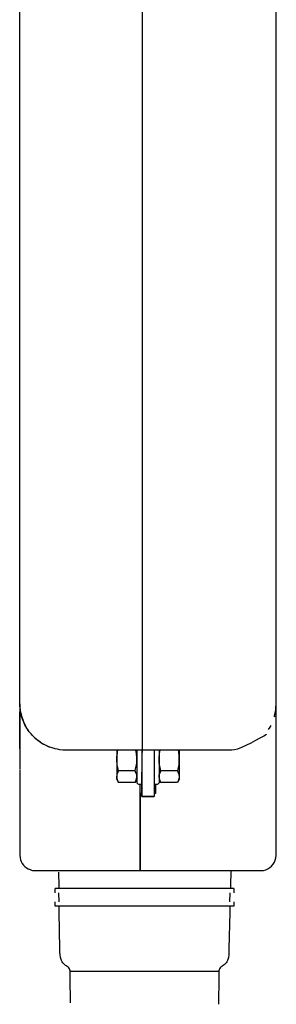
# Model space of a CAD drawing. Units: millimetres. Extents: x -92 to 92, y -42 to 42.
# Drawn here: x 50 to 55, y -8 to 10 of the extents above; entities that cross this region are included whole.
import ezdxf

# ---------------------------------------------------------------- set-up
doc = ezdxf.new("R2010")
doc.units = ezdxf.units.MM
doc.header["$MEASUREMENT"] = 0
doc.layers.add('CURVE', color=7, linetype='Continuous')

msp = doc.modelspace()

# ---------------------------------------------------------------- linework, layer by layer
at = {"layer": 'CURVE', "color": 250, "lineweight": 30}
for points, knots in [([(50.2543, -2.3373), (50.2543, -2.3373), (50.2543, 16.0089), (50.2543, 16.0089), (50.2543, 16.0089), (50.2543, 16.0089), (50.2543, 16.1197), (50.2543, 16.1197)], [0, 0, 0, 0, 0.3333333, 0.3333333, 0.3333333, 0.3333333, 1, 1, 1, 1]), ([(54.8547, -2.3373), (54.8547, -2.3373), (54.8547, 16.0089), (54.8547, 16.0089), (54.8547, 16.0089), (54.8547, 16.0089), (54.8547, 16.1197), (54.8547, 16.1197)], [0, 0, 0, 0, 0.3333333, 0.3333333, 0.3333333, 0.3333333, 1, 1, 1, 1]), ([(54.8547, -5.0532), (54.8547, -5.0532), (54.8547, 16.0089), (54.8547, 16.0089), (54.8547, 16.0089), (54.8547, 16.0089), (54.8547, 16.1197), (54.8547, 16.1197)], [0, 0, 0, 0, 0.3333333, 0.3333333, 0.3333333, 0.3333333, 1, 1, 1, 1]), ([(50.2849, -2.6717), (50.2849, -2.6717), (50.262, -2.5611), (50.262, -2.5611), (50.262, -2.5611), (50.262, -2.5611), (50.2543, -2.4482), (50.2543, -2.4482)], [0, 0, 0, 0, 0.3333333, 0.3333333, 0.3333333, 0.3333333, 1, 1, 1, 1]), ([(50.4805, -3.0182), (50.4805, -3.0182), (50.4216, -2.9483), (50.4216, -2.9483), (50.4216, -2.9483), (50.4216, -2.9483), (50.3945, -2.91), (50.3945, -2.91)], [0, 0, 0, 0, 0.3333333, 0.3333333, 0.3333333, 0.3333333, 1, 1, 1, 1]), ([(54.6823, -2.9977), (54.5773, -3.0563), (54.2246, -3.2629), (54.1048, -3.2755), (54.1048, -3.2755), (54.0413, -3.2822), (53.9759, -3.2796), (53.9125, -3.2796)], [0, 0, 0, 0, 0.3333333, 0.3333333, 0.3333333, 0.3333333, 1, 1, 1, 1]), ([(54.7566, -2.8401), (54.7566, -2.8401), (54.7415, -2.867), (54.7415, -2.867), (54.7415, -2.867), (54.7415, -2.867), (54.7146, -2.91), (54.7146, -2.91)], [0, 0, 0, 0, 0.3333333, 0.3333333, 0.3333333, 0.3333333, 1, 1, 1, 1]), ([(50.512, -3.0498), (50.512, -3.0498), (50.5422, -3.0772), (50.5422, -3.0772), (50.5422, -3.0772), (50.5422, -3.0772), (50.5583, -3.0908), (50.5583, -3.0908)], [0, 0, 0, 0, 0.3333333, 0.3333333, 0.3333333, 0.3333333, 1, 1, 1, 1]), ([(50.6238, -3.1394), (50.6238, -3.1394), (50.6048, -3.1264), (50.6048, -3.1264), (50.6048, -3.1264), (50.6048, -3.1264), (50.5718, -3.1017), (50.5718, -3.1017)], [0, 0, 0, 0, 0.3333333, 0.3333333, 0.3333333, 0.3333333, 1, 1, 1, 1]), ([(51.1966, -3.2796), (51.1207, -3.2796), (51.0449, -3.2821), (50.9696, -3.2714), (50.9696, -3.2714), (50.8621, -3.2562), (50.7619, -3.2194), (50.6675, -3.1667)], [0, 0, 0, 0, 0.3333333, 0.3333333, 0.3333333, 0.3333333, 1, 1, 1, 1]), ([(52.8594, -3.2796), (52.8594, -3.2796), (52.7485, -3.2796), (52.7485, -3.2796), (52.7485, -3.2796), (52.7485, -3.2796), (51.1966, -3.2796), (51.1966, -3.2796)], [0, 0, 0, 0, 0.3333333, 0.3333333, 0.3333333, 0.3333333, 1, 1, 1, 1]), ([(52.0172, -3.618), (52.0088, -3.5839), (52.0022, -3.5493), (51.9985, -3.5144), (51.9985, -3.5144), (51.9899, -3.4349), (51.9983, -3.3572), (52.0159, -3.2796)], [0, 0, 0, 0, 0.3333333, 0.3333333, 0.3333333, 0.3333333, 1, 1, 1, 1]), ([(51.9947, -3.2796), (51.9947, -3.2796), (51.9947, -3.3904), (51.9947, -3.3904), (51.9947, -3.3904), (51.9947, -3.3904), (51.9947, -3.6953), (51.9947, -3.6953)], [0, 0, 0, 0, 0.3333333, 0.3333333, 0.3333333, 0.3333333, 1, 1, 1, 1]), ([(52.3325, -3.618), (52.3409, -3.5839), (52.3475, -3.5493), (52.3513, -3.5144), (52.3513, -3.5144), (52.3598, -3.4349), (52.3515, -3.3572), (52.3338, -3.2796)], [0, 0, 0, 0, 0.3333333, 0.3333333, 0.3333333, 0.3333333, 1, 1, 1, 1]), ([(52.7765, -3.6177), (52.7681, -3.5836), (52.7615, -3.549), (52.7578, -3.5141), (52.7578, -3.5141), (52.7493, -3.4347), (52.7576, -3.357), (52.7753, -3.2796)], [0, 0, 0, 0, 0.3333333, 0.3333333, 0.3333333, 0.3333333, 1, 1, 1, 1]), ([(53.9125, -3.2796), (53.9125, -3.2796), (52.9702, -3.2796), (52.9702, -3.2796), (52.9702, -3.2796), (52.9702, -3.2796), (52.8594, -3.2796), (52.8594, -3.2796)], [0, 0, 0, 0, 0.3333333, 0.3333333, 0.3333333, 0.3333333, 1, 1, 1, 1]), ([(53.0931, -3.2796), (53.1108, -3.357), (53.1191, -3.4347), (53.1106, -3.5141), (53.1106, -3.5141), (53.1069, -3.549), (53.1004, -3.5836), (53.0919, -3.6177)], [0, 0, 0, 0, 0.3333333, 0.3333333, 0.3333333, 0.3333333, 1, 1, 1, 1]), ([(50.2543, -3.6398), (50.2543, -3.6398), (50.2543, -3.7507), (50.2543, -3.7507), (50.2543, -3.7507), (50.2543, -3.7507), (50.2543, -5.0532), (50.2543, -5.0532)], [0, 0, 0, 0, 0.3333333, 0.3333333, 0.3333333, 0.3333333, 1, 1, 1, 1]), ([(52.0269, -3.8618), (52.0036, -3.8184), (51.9878, -3.7736), (51.9984, -3.7238), (51.9984, -3.7238), (52.0022, -3.7058), (52.009, -3.6885), (52.0171, -3.672)], [0, 0, 0, 0, 0.3333333, 0.3333333, 0.3333333, 0.3333333, 1, 1, 1, 1]), ([(52.0171, -3.672), (52.0171, -3.672), (52.0269, -3.6538), (52.0269, -3.6538), (52.0269, -3.6538), (52.0269, -3.6538), (52.0172, -3.618), (52.0172, -3.618)], [0, 0, 0, 0, 0.3333333, 0.3333333, 0.3333333, 0.3333333, 1, 1, 1, 1]), ([(52.3326, -3.672), (52.3326, -3.672), (52.3228, -3.6538), (52.3228, -3.6538), (52.3228, -3.6538), (52.3228, -3.6538), (52.3325, -3.618), (52.3325, -3.618)], [0, 0, 0, 0, 0.3333333, 0.3333333, 0.3333333, 0.3333333, 1, 1, 1, 1]), ([(52.3228, -3.8618), (52.3462, -3.8184), (52.362, -3.7736), (52.3513, -3.7238), (52.3513, -3.7238), (52.3475, -3.7058), (52.3408, -3.6885), (52.3326, -3.672)], [0, 0, 0, 0, 0.3333333, 0.3333333, 0.3333333, 0.3333333, 1, 1, 1, 1]), ([(52.7862, -3.8618), (52.7629, -3.8184), (52.7471, -3.7735), (52.7577, -3.7238), (52.7577, -3.7238), (52.7616, -3.7058), (52.7683, -3.6885), (52.7765, -3.672)], [0, 0, 0, 0, 0.3333333, 0.3333333, 0.3333333, 0.3333333, 1, 1, 1, 1]), ([(52.7765, -3.672), (52.7765, -3.672), (52.7862, -3.6538), (52.7862, -3.6538), (52.7862, -3.6538), (52.7862, -3.6538), (52.7765, -3.6177), (52.7765, -3.6177)], [0, 0, 0, 0, 0.3333333, 0.3333333, 0.3333333, 0.3333333, 1, 1, 1, 1]), ([(53.0919, -3.6177), (53.0919, -3.6177), (53.0822, -3.6538), (53.0822, -3.6538), (53.0822, -3.6538), (53.0822, -3.6538), (53.0919, -3.672), (53.0919, -3.672)], [0, 0, 0, 0, 0.3333333, 0.3333333, 0.3333333, 0.3333333, 1, 1, 1, 1]), ([(53.1143, -3.6302), (53.1143, -3.6302), (53.1143, -3.8061), (53.1143, -3.8061), (53.1143, -3.8061), (53.1143, -3.8061), (53.0822, -3.8618), (53.0822, -3.8618)], [0, 0, 0, 0, 0.3333333, 0.3333333, 0.3333333, 0.3333333, 1, 1, 1, 1]), ([(53.0919, -3.672), (53.1001, -3.6885), (53.1068, -3.7058), (53.1107, -3.7238), (53.1107, -3.7238), (53.1213, -3.7735), (53.1055, -3.8184), (53.0822, -3.8618)], [0, 0, 0, 0, 0.3333333, 0.3333333, 0.3333333, 0.3333333, 1, 1, 1, 1]), ([(50.2543, -5.0532), (50.2543, -5.0811), (50.2511, -5.17), (50.2585, -5.2118), (50.2585, -5.2118), (50.2755, -5.3086), (50.3444, -5.3908), (50.4366, -5.4244), (50.4366, -5.4244), (50.4773, -5.4393), (50.4889, -5.4374), (50.5315, -5.4412)], [0, 0, 0, 0, 0.25, 0.25, 0.25, 0.25, 0.5, 0.5, 0.5, 0.5, 1, 1, 1, 1]), ([(54.4667, -5.4412), (54.4955, -5.4412), (54.5836, -5.4444), (54.6257, -5.437), (54.6257, -5.437), (54.7394, -5.4169), (54.8306, -5.3255), (54.8506, -5.2118), (54.8506, -5.2118), (54.8579, -5.17), (54.8547, -5.0811), (54.8547, -5.0532)], [0, 0, 0, 0, 0.25, 0.25, 0.25, 0.25, 0.5, 0.5, 0.5, 0.5, 1, 1, 1, 1]), ([(50.948, -5.4684), (50.948, -5.4684), (50.9529, -5.7267), (50.9529, -5.7267), (50.9529, -5.7267), (50.9529, -5.7267), (50.9536, -5.7624), (50.9536, -5.7624)], [0, 0, 0, 0, 0.3333333, 0.3333333, 0.3333333, 0.3333333, 1, 1, 1, 1]), ([(52.416, -5.4412), (52.416, -5.4412), (52.5268, -5.4412), (52.5268, -5.4412), (52.5268, -5.4412), (52.5268, -5.4412), (54.4667, -5.4412), (54.4667, -5.4412)], [0, 0, 0, 0, 0.3333333, 0.3333333, 0.3333333, 0.3333333, 1, 1, 1, 1]), ([(54.0399, -5.7624), (54.0399, -5.7624), (54.0407, -5.723), (54.0407, -5.723), (54.0407, -5.723), (54.0407, -5.723), (54.0461, -5.4377), (54.0461, -5.4377)], [0, 0, 0, 0, 0.3333333, 0.3333333, 0.3333333, 0.3333333, 1, 1, 1, 1]), ([(50.9745, -6.8484), (50.9745, -6.8484), (50.9617, -6.1872), (50.9617, -6.1872), (50.9617, -6.1872), (50.9617, -6.1872), (50.9595, -6.081), (50.9595, -6.081)], [0, 0, 0, 0, 0.3333333, 0.3333333, 0.3333333, 0.3333333, 1, 1, 1, 1]), ([(54.0232, -6.081), (54.0232, -6.081), (54.0213, -6.1872), (54.0213, -6.1872), (54.0213, -6.1872), (54.0213, -6.1872), (54.0083, -6.8484), (54.0083, -6.8484)], [0, 0, 0, 0, 0.3333333, 0.3333333, 0.3333333, 0.3333333, 1, 1, 1, 1]), ([(51.1561, -7.2432), (51.1534, -7.2154), (51.1399, -7.1899), (51.1188, -7.1717), (51.1188, -7.1717), (51.1011, -7.1574), (51.08, -7.1481), (51.0623, -7.1338), (51.0623, -7.1338), (51.0362, -7.112), (51.0148, -7.0842), (50.9998, -7.0534), (50.9998, -7.0534), (50.9691, -6.989), (50.9757, -6.9183), (50.9745, -6.8484)], [0, 0, 0, 0, 0.2, 0.2, 0.2, 0.2, 0.4, 0.4, 0.4, 0.4, 0.6, 0.6, 0.6, 0.6, 1, 1, 1, 1]), ([(54.0083, -6.8484), (54.007, -6.9183), (54.0139, -6.989), (53.983, -7.0534), (53.983, -7.0534), (53.9679, -7.0842), (53.9468, -7.112), (53.9205, -7.1338), (53.9205, -7.1338), (53.903, -7.1481), (53.8816, -7.1574), (53.8642, -7.1717), (53.8642, -7.1717), (53.8428, -7.1899), (53.8295, -7.2154), (53.8266, -7.2432)], [0, 0, 0, 0, 0.2, 0.2, 0.2, 0.2, 0.4, 0.4, 0.4, 0.4, 0.6, 0.6, 0.6, 0.6, 1, 1, 1, 1]), ([(51.1616, -7.8165), (51.1616, -7.8165), (51.1576, -7.3585), (51.1576, -7.3585), (51.1576, -7.3585), (51.1576, -7.3585), (51.1566, -7.2526), (51.1566, -7.2526), (51.1566, -7.2526), (51.1566, -7.2526), (51.1561, -7.2432), (51.1561, -7.2432)], [0, 0, 0, 0, 0.25, 0.25, 0.25, 0.25, 0.5, 0.5, 0.5, 0.5, 1, 1, 1, 1]), ([(53.8266, -7.2432), (53.8266, -7.2432), (53.8261, -7.2526), (53.8261, -7.2526), (53.8261, -7.2526), (53.8261, -7.2526), (53.8251, -7.3585), (53.8251, -7.3585), (53.8251, -7.3585), (53.8251, -7.3585), (53.821, -7.8411), (53.821, -7.8411)], [0, 0, 0, 0, 0.25, 0.25, 0.25, 0.25, 0.5, 0.5, 0.5, 0.5, 1, 1, 1, 1])]:
    msp.add_open_spline(points, degree=3, knots=knots, dxfattribs=at)
for points in [[(52.4496, 16.0786), (52.4496, 16.0786), (52.4496, -3.3206), (52.4496, -3.3206)], [(50.2542, -2.4482), (50.2542, -2.4482), (50.2542, -3.6295), (50.2542, -3.6295)], [(50.2901, -2.6895), (50.256, -2.5725), (50.2543, -2.4589), (50.2543, -2.3373)], [(54.8227, -2.6768), (54.8538, -2.5635), (54.8547, -2.4547), (54.8547, -2.3373)], [(54.8547, -2.4482), (54.8547, -2.4482), (54.847, -2.4482), (54.847, -2.4482)], [(50.2543, -3.2518), (50.2543, -3.2518), (50.2543, -2.5926), (50.2543, -2.5926)], [(50.2703, -2.6103), (50.2896, -2.691), (50.3167, -2.7654), (50.3525, -2.8401)], [(50.2543, -3.2518), (50.2543, -3.2518), (50.2543, -2.6585), (50.2543, -2.6585)], [(50.3675, -2.867), (50.3229, -2.7898), (50.3195, -2.77), (50.2901, -2.6895)], [(50.3945, -2.91), (50.3715, -2.8734), (50.3501, -2.8378), (50.3318, -2.7985)], [(54.8241, -2.6717), (54.8241, -2.6717), (54.8189, -2.6895), (54.8189, -2.6895)], [(50.4216, -2.9483), (50.4216, -2.9483), (50.3675, -2.867), (50.3675, -2.867)], [(50.4431, -2.9756), (50.4993, -3.0396), (50.4669, -3.0051), (50.5422, -3.0772)], [(50.4979, -3.036), (50.5514, -3.0858), (50.6061, -3.1271), (50.6675, -3.1667)], [(50.6238, -3.1394), (50.678, -3.1732), (50.7323, -3.2006), (50.7911, -3.2256)], [(52.355, -3.2796), (52.355, -3.2796), (52.355, -3.866), (52.355, -3.866)], [(52.4437, -3.2796), (52.4437, -3.2796), (52.4437, -3.7001), (52.4437, -3.7001)], [(52.4437, -3.2796), (52.4437, -3.2796), (52.4437, -4.111), (52.4437, -4.111)], [(52.6654, -3.2796), (52.6654, -3.2796), (52.6654, -4.111), (52.6654, -4.111)], [(52.7541, -3.2796), (52.7541, -3.2796), (52.7541, -3.8671), (52.7541, -3.8671)], [(53.1143, -3.2796), (53.1143, -3.2796), (53.1143, -3.6488), (53.1143, -3.6488)], [(53.1143, -3.552), (53.1143, -3.552), (53.1143, -3.3396), (53.1143, -3.3396)], [(53.6686, -3.2837), (53.6686, -3.2837), (53.6686, -3.2796), (53.6686, -3.2796)], [(53.1143, -3.526), (53.1143, -3.526), (53.1143, -3.3656), (53.1143, -3.3656)], [(53.1143, -3.4995), (53.1143, -3.4995), (53.1143, -3.3921), (53.1143, -3.3921)], [(51.9947, -3.6953), (51.9947, -3.8276), (51.9763, -3.7741), (52.0269, -3.8618)], [(52.3228, -3.6538), (52.3228, -3.6538), (52.0269, -3.6538), (52.0269, -3.6538)], [(52.4437, -3.569), (52.4437, -3.569), (52.4437, -4.111), (52.4437, -4.111)], [(52.4437, -3.6026), (52.4437, -3.6026), (52.4437, -4.111), (52.4437, -4.111)], [(52.4437, -3.6302), (52.4437, -3.6302), (52.4437, -4.111), (52.4437, -4.111)], [(52.4437, -3.6507), (52.4437, -3.6507), (52.4437, -4.111), (52.4437, -4.111)], [(52.4437, -3.6633), (52.4437, -3.6633), (52.4437, -4.111), (52.4437, -4.111)], [(52.4437, -4.111), (52.4437, -4.111), (52.4437, -3.6776), (52.4437, -3.6776)], [(53.0822, -3.6538), (53.0822, -3.6538), (52.7862, -3.6538), (52.7862, -3.6538)], [(53.1143, -3.569), (53.1143, -3.569), (53.1143, -3.7578), (53.1143, -3.7578)], [(53.1143, -3.6026), (53.1143, -3.6026), (53.1143, -3.7812), (53.1143, -3.7812)], [(52.3228, -3.8618), (52.3228, -3.8618), (52.0269, -3.8618), (52.0269, -3.8618)], [(52.3228, -3.8618), (52.3228, -3.8618), (52.355, -3.8061), (52.355, -3.8061)], [(52.355, -3.8671), (52.3932, -3.9035), (52.367, -3.8882), (52.4437, -3.8882)], [(52.6654, -3.8882), (52.7421, -3.8882), (52.7158, -3.9035), (52.7541, -3.8671)], [(52.7541, -3.8061), (52.7541, -3.8061), (52.7862, -3.8618), (52.7862, -3.8618)], [(53.0822, -3.8618), (53.0822, -3.8618), (52.7862, -3.8618), (52.7862, -3.8618)], [(52.416, -5.4412), (52.416, -5.4412), (52.416, -3.8882), (52.416, -3.8882)], [(52.416, -4.0555), (52.416, -4.0555), (52.416, -5.4412), (52.416, -5.4412)], [(52.4437, -4.0555), (52.4437, -4.0555), (52.416, -4.0555), (52.416, -4.0555)], [(52.4437, -3.8882), (52.4437, -3.8882), (52.4437, -4.0555), (52.4437, -4.0555)], [(52.4437, -3.9679), (52.4437, -3.9679), (52.4437, -4.0555), (52.4437, -4.0555)], [(52.6931, -4.0555), (52.6931, -4.0555), (52.6654, -4.0555), (52.6654, -4.0555)], [(52.6931, -4.0555), (52.6931, -4.0555), (52.6931, -3.8882), (52.6931, -3.8882)], [(52.4437, -4.111), (52.4437, -4.111), (52.6654, -4.111), (52.6654, -4.111)], [(52.6654, -4.111), (52.6654, -4.111), (52.4437, -4.111), (52.4437, -4.111)], [(50.5315, -5.4412), (50.5315, -5.4412), (52.416, -5.4412), (52.416, -5.4412)], [(54.0972, -5.7624), (54.0972, -5.7624), (50.8855, -5.7624), (50.8855, -5.7624)], [(50.8855, -5.8421), (50.8855, -5.8421), (50.8855, -5.7624), (50.8855, -5.7624)], [(54.0972, -5.7624), (54.0972, -5.7624), (54.0972, -5.8421), (54.0972, -5.8421)], [(50.8884, -6.081), (50.8884, -6.081), (50.8884, -6.0012), (50.8884, -6.0012)], [(50.958, -6.0012), (50.958, -6.0012), (50.9553, -5.8421), (50.9553, -5.8421)], [(54.0247, -6.0012), (54.0247, -6.0012), (54.0279, -5.8421), (54.0279, -5.8421)], [(54.0945, -6.0012), (54.0945, -6.0012), (54.0945, -6.081), (54.0945, -6.081)], [(54.0945, -6.081), (54.0945, -6.081), (50.8884, -6.081), (50.8884, -6.081)], [(53.8261, -7.2526), (53.8261, -7.2526), (51.1566, -7.2526), (51.1566, -7.2526)]]:
    msp.add_open_spline(points, degree=3, dxfattribs=at)

doc.saveas('drawing.dxf')
